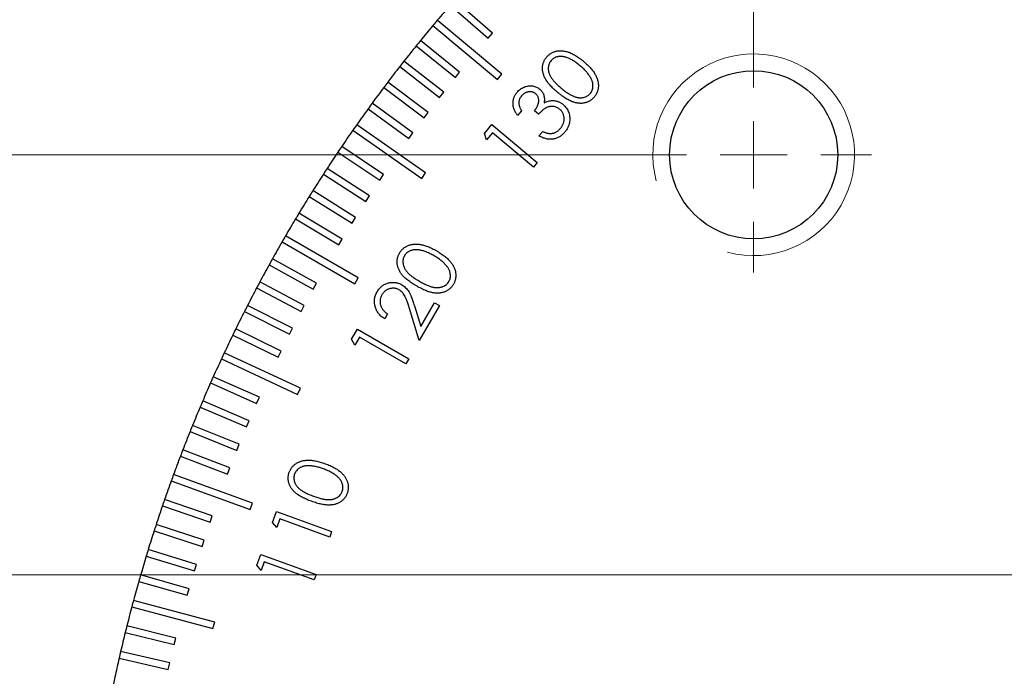
# Model space of a CAD drawing. Units: millimetres. Extents: x 11 to 578, y 9 to 409.
# Drawn here: x 303 to 332, y 290 to 310 of the extents above; entities that cross this region are included whole.
import ezdxf

# ---------------------------------------------------------------- set-up
doc = ezdxf.new("R2010")
doc.units = ezdxf.units.MM
doc.header["$LTSCALE"] = 2
doc.layers.add('SLD-0', color=179, linetype='Continuous', lineweight=15)
doc.styles.add('SLDTEXTSTYLE0', font='TXT', dxfattribs={"width": 0.605})
doc.dimstyles.new('SLDDIMSTYLE0', dxfattribs={"dimtxt": 4.6, "dimasz": 4, "dimexe": 0, "dimexo": 0.0625, "dimgap": 1.15, "dimtad": 1, "dimrnd": 1e-09, "dimzin": 12, "dimdsep": 46, "dimtxsty": 'SLDTEXTSTYLE0', "dimsah": 1, "dimcen": 0.09, "dimadec": 0, "dimazin": 3, "dimtfac": 1, "dimtofl": 0, "dimtmove": 0, "dimatfit": 3, "dimfxl": 1, "dimfrac": 2, "dimtolj": 1, "dimtzin": 12, "dimarcsym": 0})
doc.dimstyles.new('SLDDIMSTYLE2', dxfattribs={"dimtxt": 4, "dimasz": 4, "dimexe": 0, "dimexo": 0.0625, "dimgap": 1, "dimtad": 1, "dimrnd": 1e-09, "dimzin": 12, "dimdsep": 46, "dimtxsty": 'SLDTEXTSTYLE0', "dimsah": 1, "dimcen": 0.09, "dimadec": 0, "dimazin": 3, "dimtfac": 1, "dimtofl": 0, "dimtmove": 0, "dimatfit": 3, "dimfxl": 1, "dimfrac": 2, "dimtolj": 1, "dimtzin": 12, "dimarcsym": 0})
doc.dimstyles.new('SLDDIMSTYLE3', dxfattribs={"dimtxt": 4.6, "dimasz": 4, "dimexe": 0, "dimexo": 0.0625, "dimgap": 1.15, "dimtad": 0, "dimtih": 1, "dimtoh": 1, "dimrnd": 1e-09, "dimzin": 12, "dimdsep": 46, "dimtxsty": 'SLDTEXTSTYLE0', "dimsah": 1, "dimcen": 0, "dimadec": 0, "dimazin": 3, "dimtfac": 1, "dimtofl": 0, "dimtmove": 0, "dimatfit": 3, "dimfxl": 1, "dimfrac": 2, "dimtolj": 1, "dimtzin": 12, "dimarcsym": 0})

# ---------------------------------------------------------------- blocks, each defined once
blk = doc.blocks.new('_D_18')
at = {"layer": 'SLD-0', "color": 7}
for p, q in [((324.629, 307.776), (324.629, 355.776)), ((349.629, 307.776), (349.629, 355.776)), ((349.629, 353.776), (324.629, 353.776))]:
    blk.add_line(p, q, dxfattribs=at)
for points in [[(324.629, 353.776), (328.629, 353.276), (328.629, 354.276)], [(349.629, 353.776), (345.629, 354.276), (345.629, 353.276)]]:
    blk.add_solid(points, dxfattribs=at)
at = {"layer": 'SLD-0', "color": 7, "insert": (333.615, 359.706), "char_height": 4.6, "attachment_point": 1, "style": 'SLDTEXTSTYLE0'}
blk.add_mtext('25', dxfattribs=at)
blk = doc.blocks.new('_D_19')
at = {"layer": 'SLD-0', "color": 7}
for p, q in [((335.129, 293.276), (288.629, 293.276)), ((290.629, 280.776), (290.629, 293.276)), ((322.629, 280.776), (288.629, 280.776))]:
    blk.add_line(p, q, dxfattribs=at)
for points in [[(290.629, 293.276), (290.129, 289.276), (291.129, 289.276)], [(290.629, 280.776), (291.129, 284.776), (290.129, 284.776)]]:
    blk.add_solid(points, dxfattribs=at)
at = {"layer": 'SLD-0', "color": 7, "insert": (285.472, 281.679), "char_height": 4, "attachment_point": 1, "rotation": 90, "style": 'SLDTEXTSTYLE0'}
blk.add_mtext('12.5', dxfattribs=at)
blk = doc.blocks.new('_D_22')
at = {"layer": 'SLD-0', "color": 7}
for p, q in [((322.629, 305.776), (274.629, 305.776)), ((276.629, 280.776), (276.629, 305.776)), ((322.629, 280.776), (274.629, 280.776))]:
    blk.add_line(p, q, dxfattribs=at)
for points in [[(276.629, 305.776), (276.129, 301.776), (277.129, 301.776)], [(276.629, 280.776), (277.129, 284.776), (276.129, 284.776)]]:
    blk.add_solid(points, dxfattribs=at)
at = {"layer": 'SLD-0', "color": 7, "insert": (270.699, 289.763), "char_height": 4.6, "attachment_point": 1, "rotation": 90, "style": 'SLDTEXTSTYLE0'}
blk.add_mtext('25', dxfattribs=at)
blk = doc.blocks.new('_D_23')
at = {"layer": 'SLD-0', "color": 7}
for p, q in [((388.977, 258.942), (408.427, 248.15)), ((408.427, 248.15), (424.661, 248.15))]:
    blk.add_line(p, q, dxfattribs=at)
blk.add_arc((349.629, 280.776), 45, 328.4295, 33.5825, dxfattribs=at)
blk.add_solid([(388.977, 258.942), (392.232, 256.564), (392.717, 257.439)], dxfattribs=at)
at = {"layer": 'SLD-0', "color": 7, "char_height": 4.6, "attachment_point": 1, "style": 'SLDTEXTSTYLE0'}
for s, insert in [('%%c', (410.927, 254.079)), ('90', (417.633, 254.092))]:
    blk.add_mtext(s, dxfattribs=dict(at, insert=insert))
blk = doc.blocks.new('SW_CENTERMARKSYMBOL_10')
at = {"layer": 'SLD-0', "color": 0}
for p, q in [((0, 2), (0, 3.5)), ((0, 0), (0, 1)), ((-2, 0), (-3.5, 0)), ((0, 0), (-1, 0)), ((0, 0), (0, -1)), ((0, 0), (1, 0)), ((2, 0), (3.5, 0)), ((0, -2), (0, -3.5))]:
    blk.add_line(p, q, dxfattribs=at)

msp = doc.modelspace()

# ---------------------------------------------------------------- linework, layer by layer
at = {"color": 7, "linetype": 'Continuous', "lineweight": 30}
for p, q in [((316.864, 309.39), (315.732, 310.374)), ((315.601, 310.224), (316.733, 309.24)), ((317.136, 308.172), (315.221, 309.778)), ((315.092, 309.625), (317.007, 308.018)), ((316.733, 309.24), (316.864, 309.39)), ((314.594, 309.018), (315.76, 308.074)), ((315.886, 308.23), (314.72, 309.174)), ((314.107, 308.402), (315.289, 307.479)), ((315.412, 307.637), (314.23, 308.56)), ((315.76, 308.074), (315.886, 308.23)), ((317.007, 308.018), (317.136, 308.172)), ((313.63, 307.778), (314.828, 306.876)), ((314.948, 307.035), (313.75, 307.938)), ((315.289, 307.479), (315.412, 307.637)), ((313.164, 307.146), (314.378, 306.264)), ((314.495, 306.426), (313.282, 307.308)), ((314.828, 306.876), (314.948, 307.035)), ((317.724, 307.086), (317.608, 306.948)), ((318.235, 306.983), (318.111, 307.087)), ((314.872, 305.235), (312.824, 306.669)), ((316.622, 306.407), (316.844, 306.672)), ((316.844, 306.672), (318.192, 305.541)), ((312.71, 306.505), (314.757, 305.072)), ((314.378, 306.264), (314.495, 306.426)), ((316.686, 306.216), (316.622, 306.407)), ((316.864, 306.428), (316.686, 306.216)), ((318.08, 305.407), (316.864, 306.428)), ((318.245, 306.337), (318.356, 306.469)), ((313.621, 305.184), (312.378, 306.023)), ((312.266, 305.857), (313.51, 305.018)), ((318.192, 305.541), (318.08, 305.407)), ((311.834, 305.201), (313.092, 304.384)), ((313.201, 304.552), (311.943, 305.369)), ((313.51, 305.018), (313.621, 305.184)), ((314.757, 305.072), (314.872, 305.235)), ((311.414, 304.538), (312.686, 303.743)), ((312.792, 303.913), (311.52, 304.708)), ((313.092, 304.384), (313.201, 304.552)), ((312.393, 303.266), (311.108, 304.039)), ((311.005, 303.867), (312.29, 303.095)), ((312.686, 303.743), (312.792, 303.913)), ((312.873, 302.113), (310.708, 303.363)), ((310.608, 303.19), (312.773, 301.94)), ((312.29, 303.095), (312.393, 303.266)), ((310.222, 302.505), (311.534, 301.778)), ((311.631, 301.953), (310.319, 302.68)), ((311.267, 301.287), (309.943, 301.991)), ((311.534, 301.778), (311.631, 301.953)), ((312.773, 301.94), (312.873, 302.113)), ((309.849, 301.814), (311.173, 301.11)), ((310.915, 300.614), (309.579, 301.295)), ((311.173, 301.11), (311.267, 301.287)), ((314.539, 301.286), (314.729, 300.669)), ((315.284, 301.289), (314.685, 300.252)), ((314.729, 300.669), (315.136, 301.374)), ((315.136, 301.374), (315.284, 301.289)), ((309.488, 301.117), (310.824, 300.436)), ((313.742, 301.04), (313.658, 300.894)), ((314.685, 300.252), (314.392, 301.199)), ((309.139, 300.413), (310.487, 299.756)), ((310.575, 299.935), (309.227, 300.593)), ((310.824, 300.436), (310.915, 300.614)), ((312.67, 300.289), (312.844, 300.589)), ((312.844, 300.589), (314.37, 299.707)), ((312.767, 300.111), (312.67, 300.289)), ((312.905, 300.351), (312.767, 300.111)), ((314.283, 299.556), (312.905, 300.351)), ((311.153, 298.828), (308.887, 299.885)), ((310.487, 299.756), (310.575, 299.935)), ((308.803, 299.704), (311.068, 298.647)), ((314.37, 299.707), (314.283, 299.556)), ((308.479, 298.988), (309.849, 298.378)), ((309.93, 298.561), (308.56, 299.171)), ((311.068, 298.647), (311.153, 298.828)), ((309.626, 297.865), (308.245, 298.451)), ((309.849, 298.378), (309.93, 298.561)), ((308.167, 298.267), (309.548, 297.681)), ((309.548, 297.681), (309.626, 297.865)), ((307.868, 297.541), (309.259, 296.979)), ((309.334, 297.165), (307.943, 297.726)), ((309.054, 296.459), (307.653, 296.996)), ((309.259, 296.979), (309.334, 297.165)), ((307.582, 296.81), (308.982, 296.272)), ((308.982, 296.272), (309.054, 296.459)), ((307.308, 296.073), (309.657, 295.218)), ((309.726, 295.406), (307.377, 296.261)), ((308.531, 295.033), (307.113, 295.522)), ((307.048, 295.332), (308.466, 294.844)), ((309.657, 295.218), (309.726, 295.406)), ((310.322, 294.839), (310.439, 295.162)), ((310.439, 295.162), (312.08, 294.565)), ((308.466, 294.844), (308.531, 295.033)), ((310.541, 294.941), (310.447, 294.683)), ((312.021, 294.402), (310.541, 294.941)), ((306.8, 294.587), (308.227, 294.124)), ((308.289, 294.314), (306.862, 294.777)), ((310.447, 294.683), (310.322, 294.839)), ((312.08, 294.565), (312.021, 294.402)), ((308.227, 294.124), (308.289, 294.314)), ((308.059, 293.59), (306.624, 294.029)), ((306.566, 293.838), (308, 293.399)), ((309.858, 293.564), (309.975, 293.887)), ((309.975, 293.887), (311.616, 293.29)), ((308, 293.399), (308.059, 293.59)), ((309.983, 293.408), (309.858, 293.564)), ((310.077, 293.666), (309.983, 293.408)), ((311.557, 293.127), (310.077, 293.666)), ((307.841, 292.863), (306.4, 293.276)), ((311.616, 293.29), (311.557, 293.127)), ((306.344, 293.084), (307.786, 292.671)), ((307.786, 292.671), (307.841, 292.863)), ((308.603, 291.873), (306.188, 292.52)), ((306.136, 292.327), (308.551, 291.68)), ((307.445, 291.397), (305.99, 291.76)), ((308.551, 291.68), (308.603, 291.873)), ((305.941, 291.566), (307.397, 291.203)), ((307.397, 291.203), (307.445, 291.397)), ((305.76, 290.802), (307.221, 290.464)), ((307.266, 290.659), (305.805, 290.997)), ((307.221, 290.464), (307.266, 290.659))]:
    msp.add_line(p, q, dxfattribs=at)
msp.add_circle((324.629, 305.776), 2.5, dxfattribs=at)
for start, end in [(139.1273, 139.8727), (139.8727, 140.1273), (140.1273, 140.8727), (141.1273, 141.8727), (140.8727, 141.1273), (142.1273, 142.8727), (141.8727, 142.1273), (143.1273, 143.8727), (142.8727, 143.1273), (144.1273, 144.8727), (143.8727, 144.1273), (144.8727, 145.1273), (145.1273, 145.8727), (145.8727, 146.1273), (146.1273, 146.8727), (147.1273, 147.8727), (146.8727, 147.1273), (148.1273, 148.8727), (147.8727, 148.1273), (148.8727, 149.1273), (149.1273, 149.8727), (149.8727, 150.1273), (150.1273, 150.8727), (151.1273, 151.8727), (150.8727, 151.1273), (151.8727, 152.1273), (152.1273, 152.8727), (152.8727, 153.1273), (153.1273, 153.8727), (154.1273, 154.8727), (153.8727, 154.1273), (154.8727, 155.1273), (155.1273, 155.8727), (156.1273, 156.8727), (155.8727, 156.1273), (156.8727, 157.1273), (157.1273, 157.8727), (158.1273, 158.8727), (157.8727, 158.1273), (158.8727, 159.1273), (159.1273, 159.8727), (160.1273, 160.8727), (159.8727, 160.1273), (160.8727, 161.1273), (161.1273, 161.8727), (162.1273, 162.8727), (161.8727, 162.1273), (162.8727, 163.1273), (163.1273, 163.8727), (163.8727, 164.1273), (164.1273, 164.8727), (164.8727, 165.1273), (165.1273, 165.8727), (165.8727, 166.1273), (166.1273, 166.8727), (167.1273, 167.8727), (166.8727, 167.1273), (167.8727, 168.1273)]:
    msp.add_arc((349.629, 280.776), 45, start, end, dxfattribs=at)
at = {"color": 7, "linetype": 'Continuous', "lineweight": 0}
msp.add_arc((324.629, 305.776), 3, 255, 195, dxfattribs=at)
at = {"color": 7, "linetype": 'Continuous', "lineweight": 30}
for points, knots in [([(318.8, 307.632), (318.778, 307.651), (318.737, 307.687), (318.677, 307.74), (318.624, 307.793), (318.576, 307.844), (318.533, 307.893), (318.495, 307.942), (318.462, 307.989), (318.435, 308.035), (318.412, 308.08), (318.393, 308.124), (318.377, 308.168), (318.365, 308.212), (318.355, 308.255), (318.35, 308.298), (318.348, 308.341), (318.349, 308.383), (318.354, 308.424), (318.362, 308.464), (318.372, 308.503), (318.386, 308.541), (318.403, 308.578), (318.422, 308.613), (318.445, 308.647), (318.462, 308.669), (318.471, 308.68)], [0, 0, 0, 0, 0.068558, 0.133171, 0.19387, 0.250752, 0.303886, 0.353625, 0.399736, 0.442722, 0.483159, 0.522496, 0.560144, 0.59701, 0.632702, 0.667589, 0.701968, 0.736036, 0.76972, 0.80266, 0.835283, 0.86787, 0.900264, 0.93292, 0.966171, 1, 1, 1, 1]), ([(318.471, 308.68), (318.48, 308.69), (318.499, 308.711), (318.529, 308.74), (318.561, 308.766), (318.594, 308.789), (318.63, 308.81), (318.667, 308.827), (318.705, 308.842), (318.746, 308.854), (318.787, 308.863), (318.831, 308.869), (318.875, 308.871), (318.921, 308.87), (318.967, 308.866), (319.015, 308.857), (319.064, 308.846), (319.115, 308.832), (319.167, 308.813), (319.22, 308.79), (319.275, 308.761), (319.331, 308.729), (319.389, 308.692), (319.449, 308.65), (319.51, 308.603), (319.551, 308.57), (319.572, 308.552)], [0, 0, 0, 0, 0.034005, 0.067369, 0.100298, 0.133168, 0.165629, 0.198675, 0.231868, 0.265672, 0.300006, 0.33497, 0.370531, 0.407197, 0.44486, 0.483774, 0.524304, 0.566303, 0.610438, 0.657152, 0.706587, 0.759032, 0.814367, 0.8731, 0.934762, 1, 1, 1, 1]), ([(319.468, 308.424), (319.451, 308.438), (319.419, 308.465), (319.37, 308.502), (319.321, 308.537), (319.275, 308.568), (319.229, 308.596), (319.184, 308.62), (319.14, 308.641), (319.098, 308.659), (319.057, 308.673), (319.017, 308.685), (318.978, 308.694), (318.941, 308.699), (318.905, 308.703), (318.87, 308.703), (318.836, 308.7), (318.794, 308.692), (318.744, 308.677), (318.69, 308.651), (318.642, 308.618), (318.616, 308.59), (318.603, 308.576)], [0, 0, 0, 0, 0.066341, 0.129807, 0.190247, 0.247947, 0.302489, 0.354783, 0.404141, 0.451176, 0.49569, 0.538283, 0.579097, 0.617525, 0.654573, 0.690393, 0.724918, 0.758348, 0.822564, 0.883247, 0.941669, 1, 1, 1, 1]), ([(318.603, 308.576), (318.591, 308.561), (318.568, 308.53), (318.543, 308.477), (318.527, 308.419), (318.521, 308.367), (318.521, 308.325), (318.524, 308.292), (318.529, 308.259), (318.537, 308.225), (318.548, 308.192), (318.562, 308.158), (318.578, 308.123), (318.598, 308.088), (318.621, 308.052), (318.648, 308.015), (318.68, 307.976), (318.718, 307.935), (318.758, 307.893), (318.804, 307.849), (318.855, 307.803), (318.89, 307.773), (318.909, 307.757)], [0, 0, 0, 0, 0.059375, 0.118555, 0.179331, 0.243402, 0.276657, 0.310009, 0.344418, 0.379398, 0.415864, 0.45332, 0.492453, 0.532899, 0.576315, 0.623381, 0.675265, 0.731045, 0.791375, 0.856316, 0.925663, 1, 1, 1, 1]), ([(319.772, 308.083), (319.763, 308.097), (319.745, 308.126), (319.715, 308.169), (319.681, 308.211), (319.645, 308.254), (319.605, 308.297), (319.562, 308.339), (319.517, 308.382), (319.484, 308.41), (319.468, 308.424)], [0, 0, 0, 0, 0.109912, 0.223657, 0.341992, 0.464222, 0.59105, 0.722135, 0.858747, 1, 1, 1, 1]), ([(319.572, 308.552), (319.592, 308.535), (319.632, 308.501), (319.688, 308.449), (319.74, 308.398), (319.786, 308.348), (319.828, 308.298), (319.865, 308.249), (319.897, 308.201), (319.924, 308.154), (319.947, 308.107), (319.967, 308.061), (319.983, 308.015), (319.996, 307.97), (320.005, 307.925), (320.01, 307.881), (320.013, 307.837), (320.011, 307.794), (320.006, 307.752), (319.998, 307.711), (319.987, 307.671), (319.973, 307.632), (319.956, 307.595), (319.936, 307.559), (319.913, 307.524), (319.896, 307.502), (319.887, 307.491)], [0, 0, 0, 0, 0.064947, 0.126543, 0.184874, 0.240232, 0.292131, 0.341457, 0.387847, 0.431809, 0.473662, 0.513926, 0.55279, 0.590262, 0.626859, 0.662671, 0.697985, 0.732717, 0.766801, 0.800386, 0.833717, 0.86638, 0.899479, 0.932469, 0.96592, 1, 1, 1, 1]), ([(319.769, 307.598), (319.781, 307.614), (319.804, 307.645), (319.828, 307.698), (319.844, 307.755), (319.851, 307.806), (319.85, 307.848), (319.848, 307.881), (319.842, 307.913), (319.834, 307.947), (319.823, 307.98), (319.809, 308.014), (319.792, 308.049), (319.779, 308.071), (319.772, 308.083)], [0, 0, 0, 0, 0.11163, 0.22267, 0.336022, 0.45555, 0.517611, 0.580536, 0.644221, 0.710219, 0.778585, 0.849513, 0.923022, 1, 1, 1, 1]), ([(317.594, 307.634), (317.609, 307.651), (317.638, 307.684), (317.69, 307.726), (317.746, 307.763), (317.806, 307.791), (317.867, 307.812), (317.93, 307.825), (317.993, 307.829), (318.054, 307.824), (318.114, 307.811), (318.169, 307.791), (318.221, 307.765), (318.251, 307.741), (318.267, 307.729)], [0, 0, 0, 0, 0.089514, 0.177721, 0.264816, 0.353068, 0.440212, 0.524309, 0.606485, 0.688761, 0.76974, 0.847417, 0.923508, 1, 1, 1, 1]), ([(318.267, 307.729), (318.281, 307.717), (318.308, 307.693), (318.341, 307.65), (318.368, 307.604), (318.388, 307.555), (318.401, 307.502), (318.407, 307.446), (318.406, 307.386), (318.4, 307.346), (318.397, 307.325)], [0, 0, 0, 0, 0.12417, 0.24408, 0.361386, 0.479146, 0.599774, 0.725427, 0.858277, 1, 1, 1, 1]), ([(318.909, 307.757), (318.927, 307.742), (318.963, 307.712), (319.017, 307.671), (319.068, 307.633), (319.117, 307.6), (319.163, 307.571), (319.207, 307.546), (319.248, 307.525), (319.287, 307.509), (319.325, 307.495), (319.362, 307.485), (319.398, 307.478), (319.433, 307.473), (319.468, 307.471), (319.501, 307.471), (319.535, 307.474), (319.577, 307.482), (319.627, 307.497), (319.681, 307.523), (319.73, 307.556), (319.756, 307.584), (319.769, 307.598)], [0, 0, 0, 0, 0.073953, 0.142996, 0.207916, 0.268267, 0.32382, 0.375287, 0.422971, 0.466066, 0.506645, 0.545669, 0.582955, 0.619452, 0.654578, 0.689278, 0.723049, 0.756509, 0.82111, 0.882056, 0.941217, 1, 1, 1, 1]), ([(317.608, 306.948), (317.597, 306.963), (317.576, 306.992), (317.549, 307.036), (317.525, 307.081), (317.506, 307.126), (317.491, 307.171), (317.48, 307.216), (317.474, 307.262), (317.472, 307.307), (317.473, 307.352), (317.479, 307.396), (317.489, 307.438), (317.502, 307.48), (317.519, 307.52), (317.54, 307.56), (317.564, 307.598), (317.584, 307.622), (317.594, 307.634)], [0, 0, 0, 0, 0.073263, 0.143378, 0.210677, 0.275789, 0.33923, 0.401433, 0.462592, 0.523221, 0.583357, 0.642513, 0.70071, 0.759221, 0.817931, 0.876991, 0.937629, 1, 1, 1, 1]), ([(317.725, 307.524), (317.713, 307.509), (317.691, 307.481), (317.667, 307.433), (317.652, 307.384), (317.646, 307.341), (317.647, 307.305), (317.65, 307.277), (317.656, 307.248), (317.664, 307.218), (317.675, 307.186), (317.689, 307.154), (317.705, 307.12), (317.717, 307.097), (317.724, 307.086)], [0, 0, 0, 0, 0.116832, 0.228354, 0.336597, 0.446015, 0.502184, 0.561647, 0.624211, 0.691074, 0.761649, 0.83619, 0.915907, 1, 1, 1, 1]), ([(318.148, 307.59), (318.141, 307.596), (318.126, 307.607), (318.102, 307.622), (318.077, 307.633), (318.052, 307.642), (318.024, 307.647), (317.996, 307.65), (317.967, 307.65), (317.937, 307.647), (317.907, 307.642), (317.878, 307.634), (317.85, 307.622), (317.822, 307.608), (317.796, 307.591), (317.771, 307.571), (317.747, 307.549), (317.732, 307.532), (317.725, 307.524)], [0, 0, 0, 0, 0.059239, 0.117403, 0.174396, 0.231298, 0.288809, 0.347685, 0.409145, 0.472365, 0.537139, 0.600202, 0.664004, 0.727258, 0.792572, 0.859531, 0.928173, 1, 1, 1, 1]), ([(318.111, 307.087), (318.123, 307.102), (318.147, 307.133), (318.178, 307.181), (318.202, 307.231), (318.22, 307.282), (318.233, 307.331), (318.239, 307.379), (318.239, 307.423), (318.23, 307.463), (318.217, 307.5), (318.199, 307.534), (318.176, 307.564), (318.158, 307.581), (318.148, 307.59)], [0, 0, 0, 0, 0.105208, 0.207111, 0.305161, 0.402419, 0.494553, 0.578319, 0.655817, 0.728341, 0.797882, 0.865254, 0.932284, 1, 1, 1, 1]), ([(319.887, 307.491), (319.878, 307.481), (319.86, 307.46), (319.83, 307.432), (319.799, 307.407), (319.766, 307.383), (319.731, 307.364), (319.695, 307.346), (319.657, 307.332), (319.617, 307.32), (319.576, 307.312), (319.534, 307.306), (319.491, 307.304), (319.447, 307.306), (319.402, 307.311), (319.355, 307.318), (319.308, 307.33), (319.259, 307.345), (319.209, 307.364), (319.156, 307.388), (319.102, 307.416), (319.046, 307.45), (318.987, 307.488), (318.926, 307.532), (318.863, 307.58), (318.821, 307.615), (318.8, 307.632)], [0, 0, 0, 0, 0.03389, 0.066936, 0.09952, 0.132035, 0.164382, 0.19681, 0.229648, 0.263108, 0.297055, 0.331143, 0.366148, 0.401988, 0.438888, 0.476955, 0.516436, 0.5575, 0.600936, 0.647232, 0.697097, 0.750422, 0.807176, 0.867773, 0.931969, 1, 1, 1, 1]), ([(318.86, 307.132), (318.847, 307.142), (318.82, 307.163), (318.775, 307.186), (318.726, 307.202), (318.675, 307.212), (318.623, 307.215), (318.571, 307.211), (318.52, 307.199), (318.478, 307.183), (318.445, 307.166), (318.419, 307.149), (318.392, 307.13), (318.362, 307.107), (318.332, 307.081), (318.301, 307.051), (318.268, 307.019), (318.246, 306.995), (318.235, 306.983)], [0, 0, 0, 0, 0.07015, 0.13982, 0.210141, 0.282957, 0.355554, 0.427307, 0.498713, 0.572211, 0.611426, 0.654104, 0.700852, 0.751801, 0.807372, 0.86698, 0.931055, 1, 1, 1, 1]), ([(318.397, 307.325), (318.417, 307.335), (318.457, 307.354), (318.519, 307.374), (318.583, 307.385), (318.625, 307.386), (318.647, 307.387)], [0, 0, 0, 0, 0.257834, 0.508131, 0.754494, 1, 1, 1, 1]), ([(318.647, 307.387), (318.661, 307.386), (318.691, 307.386), (318.734, 307.38), (318.776, 307.371), (318.816, 307.359), (318.854, 307.343), (318.891, 307.323), (318.927, 307.3), (318.949, 307.283), (318.96, 307.274)], [0, 0, 0, 0, 0.130919, 0.258622, 0.382794, 0.505569, 0.627957, 0.750978, 0.8742, 1, 1, 1, 1]), ([(318.96, 307.274), (318.979, 307.257), (319.015, 307.224), (319.061, 307.165), (319.1, 307.1), (319.13, 307.03), (319.151, 306.957), (319.162, 306.881), (319.163, 306.805), (319.152, 306.729), (319.132, 306.654), (319.102, 306.582), (319.062, 306.512), (319.029, 306.47), (319.012, 306.448)], [0, 0, 0, 0, 0.080844, 0.160579, 0.241757, 0.325265, 0.408778, 0.490962, 0.572666, 0.655883, 0.73972, 0.824137, 0.910395, 1, 1, 1, 1]), ([(318.882, 306.56), (318.892, 306.573), (318.911, 306.596), (318.935, 306.634), (318.955, 306.672), (318.972, 306.71), (318.983, 306.75), (318.991, 306.789), (318.993, 306.829), (318.992, 306.87), (318.988, 306.909), (318.979, 306.947), (318.968, 306.983), (318.953, 307.017), (318.934, 307.049), (318.913, 307.079), (318.888, 307.107), (318.869, 307.123), (318.86, 307.132)], [0, 0, 0, 0, 0.072947, 0.142938, 0.210516, 0.275261, 0.338812, 0.401871, 0.464559, 0.527666, 0.590126, 0.650809, 0.709438, 0.767424, 0.824943, 0.882067, 0.940477, 1, 1, 1, 1]), ([(318.629, 306.41), (318.641, 306.412), (318.665, 306.416), (318.699, 306.427), (318.733, 306.441), (318.765, 306.458), (318.796, 306.478), (318.826, 306.503), (318.855, 306.53), (318.873, 306.55), (318.882, 306.56)], [0, 0, 0, 0, 0.1197687, 0.2397962, 0.359317, 0.4806986, 0.6044769, 0.7306664, 0.8627727, 1, 1, 1, 1]), ([(319.012, 306.448), (318.999, 306.434), (318.975, 306.407), (318.936, 306.37), (318.895, 306.338), (318.853, 306.309), (318.809, 306.286), (318.763, 306.267), (318.716, 306.251), (318.667, 306.241), (318.617, 306.235), (318.566, 306.235), (318.515, 306.239), (318.462, 306.249), (318.409, 306.264), (318.355, 306.283), (318.3, 306.308), (318.264, 306.327), (318.245, 306.337)], [0, 0, 0, 0, 0.0655168, 0.1283377, 0.1894537, 0.2487286, 0.3072183, 0.3652528, 0.4231327, 0.4816518, 0.5405406, 0.6003002, 0.6610927, 0.7235245, 0.788056, 0.8555269, 0.9259355, 1, 1, 1, 1]), ([(318.356, 306.469), (318.369, 306.463), (318.394, 306.452), (318.432, 306.437), (318.469, 306.426), (318.504, 306.417), (318.537, 306.411), (318.569, 306.407), (318.6, 306.407), (318.62, 306.409), (318.629, 306.41)], [0, 0, 0, 0, 0.151216, 0.295186, 0.429979, 0.557233, 0.676283, 0.790247, 0.897434, 1, 1, 1, 1]), ([(314.096, 302.848), (314.104, 302.861), (314.118, 302.884), (314.143, 302.918), (314.17, 302.949), (314.199, 302.978), (314.23, 303.004), (314.264, 303.027), (314.3, 303.049), (314.337, 303.068), (314.377, 303.084), (314.419, 303.097), (314.462, 303.107), (314.507, 303.114), (314.554, 303.118), (314.603, 303.118), (314.653, 303.116), (314.705, 303.11), (314.76, 303.101), (314.816, 303.087), (314.875, 303.069), (314.937, 303.046), (315, 303.02), (315.066, 302.989), (315.135, 302.953), (315.181, 302.927), (315.205, 302.914)], [0, 0, 0, 0, 0.034162, 0.067411, 0.100398, 0.133097, 0.165716, 0.198696, 0.231927, 0.265802, 0.300152, 0.335235, 0.370746, 0.407457, 0.445035, 0.483902, 0.524236, 0.566186, 0.610214, 0.656934, 0.706472, 0.758971, 0.814292, 0.872803, 0.934722, 1, 1, 1, 1]), ([(314.603, 301.872), (314.578, 301.886), (314.531, 301.914), (314.464, 301.957), (314.402, 302), (314.345, 302.042), (314.294, 302.083), (314.248, 302.124), (314.208, 302.165), (314.173, 302.206), (314.143, 302.246), (314.116, 302.287), (314.093, 302.327), (314.073, 302.368), (314.056, 302.409), (314.044, 302.451), (314.034, 302.492), (314.028, 302.534), (314.026, 302.576), (314.026, 302.617), (314.03, 302.657), (314.037, 302.697), (314.047, 302.736), (314.06, 302.774), (314.077, 302.812), (314.09, 302.836), (314.096, 302.848)], [0, 0, 0, 0, 0.068525, 0.133102, 0.193867, 0.250589, 0.303803, 0.353543, 0.39959, 0.442527, 0.48314, 0.522272, 0.560141, 0.596674, 0.632314, 0.667276, 0.701849, 0.735899, 0.76966, 0.802791, 0.835502, 0.867996, 0.900415, 0.933021, 0.966399, 1, 1, 1, 1]), ([(314.245, 302.77), (314.236, 302.752), (314.218, 302.718), (314.203, 302.661), (314.197, 302.601), (314.2, 302.549), (314.208, 302.507), (314.216, 302.475), (314.227, 302.443), (314.241, 302.412), (314.258, 302.38), (314.277, 302.349), (314.299, 302.318), (314.325, 302.287), (314.354, 302.255), (314.387, 302.223), (314.426, 302.19), (314.469, 302.156), (314.517, 302.122), (314.57, 302.087), (314.628, 302.05), (314.668, 302.027), (314.689, 302.014)], [0, 0, 0, 0, 0.059379, 0.118441, 0.179347, 0.243292, 0.276619, 0.310124, 0.344238, 0.379287, 0.41559, 0.453327, 0.492155, 0.532658, 0.575799, 0.623249, 0.67493, 0.730925, 0.791388, 0.856413, 0.925769, 1, 1, 1, 1]), ([(315.125, 302.769), (315.107, 302.78), (315.07, 302.801), (315.015, 302.83), (314.961, 302.855), (314.909, 302.877), (314.859, 302.897), (314.811, 302.913), (314.764, 302.926), (314.719, 302.936), (314.676, 302.944), (314.634, 302.948), (314.595, 302.95), (314.557, 302.95), (314.521, 302.946), (314.486, 302.94), (314.453, 302.932), (314.413, 302.917), (314.367, 302.893), (314.318, 302.859), (314.276, 302.817), (314.255, 302.786), (314.245, 302.77)], [0, 0, 0, 0, 0.066565, 0.12968, 0.190378, 0.247763, 0.302719, 0.354531, 0.404352, 0.451285, 0.495961, 0.538445, 0.579265, 0.617886, 0.65484, 0.69038, 0.725134, 0.758587, 0.8225, 0.883289, 0.941727, 1, 1, 1, 1]), ([(315.484, 302.485), (315.473, 302.498), (315.45, 302.524), (315.413, 302.561), (315.373, 302.597), (315.33, 302.633), (315.283, 302.668), (315.234, 302.703), (315.181, 302.736), (315.144, 302.758), (315.125, 302.769)], [0, 0, 0, 0, 0.1099213, 0.2240562, 0.342147, 0.4638836, 0.5907066, 0.7220582, 0.8582956, 1, 1, 1, 1]), ([(315.205, 302.914), (315.228, 302.9), (315.273, 302.874), (315.338, 302.832), (315.397, 302.791), (315.452, 302.749), (315.502, 302.707), (315.547, 302.666), (315.587, 302.624), (315.622, 302.582), (315.653, 302.54), (315.681, 302.498), (315.704, 302.455), (315.725, 302.413), (315.741, 302.371), (315.755, 302.328), (315.764, 302.285), (315.77, 302.242), (315.773, 302.2), (315.772, 302.158), (315.768, 302.117), (315.761, 302.076), (315.751, 302.036), (315.737, 301.997), (315.721, 301.959), (315.707, 301.934), (315.7, 301.922)], [0, 0, 0, 0, 0.065178, 0.126589, 0.185093, 0.240385, 0.292571, 0.341776, 0.388148, 0.431867, 0.473478, 0.513708, 0.552717, 0.590292, 0.626769, 0.662682, 0.697871, 0.732552, 0.766669, 0.80045, 0.833523, 0.866326, 0.89951, 0.932542, 0.965973, 1, 1, 1, 1]), ([(315.565, 302.007), (315.574, 302.024), (315.592, 302.059), (315.607, 302.115), (315.613, 302.175), (315.61, 302.226), (315.603, 302.268), (315.595, 302.299), (315.584, 302.331), (315.569, 302.362), (315.552, 302.393), (315.532, 302.424), (315.51, 302.455), (315.493, 302.475), (315.484, 302.485)], [0, 0, 0, 0, 0.11136, 0.222738, 0.33624, 0.45543, 0.517491, 0.580191, 0.644294, 0.710044, 0.778226, 0.849175, 0.923187, 1, 1, 1, 1]), ([(313.434, 301.701), (313.445, 301.718), (313.465, 301.751), (313.5, 301.797), (313.537, 301.837), (313.578, 301.873), (313.621, 301.903), (313.667, 301.929), (313.716, 301.949), (313.767, 301.965), (313.819, 301.975), (313.871, 301.98), (313.922, 301.981), (313.972, 301.976), (314.021, 301.968), (314.07, 301.953), (314.118, 301.934), (314.148, 301.917), (314.163, 301.909)], [0, 0, 0, 0, 0.070175, 0.137466, 0.202444, 0.265742, 0.328048, 0.389714, 0.452037, 0.515288, 0.578322, 0.639585, 0.699699, 0.758804, 0.817831, 0.877523, 0.937828, 1, 1, 1, 1]), ([(314.163, 301.909), (314.184, 301.896), (314.226, 301.87), (314.281, 301.822), (314.33, 301.767), (314.365, 301.716), (314.392, 301.67), (314.411, 301.63), (314.432, 301.585), (314.452, 301.535), (314.474, 301.48), (314.495, 301.42), (314.517, 301.355), (314.532, 301.31), (314.539, 301.286)], [0, 0, 0, 0, 0.098759, 0.196137, 0.293699, 0.392735, 0.446181, 0.505474, 0.571584, 0.643958, 0.723101, 0.808623, 0.901162, 1, 1, 1, 1]), ([(315.7, 301.922), (315.693, 301.91), (315.679, 301.887), (315.654, 301.853), (315.628, 301.823), (315.599, 301.795), (315.569, 301.769), (315.536, 301.746), (315.501, 301.724), (315.464, 301.706), (315.425, 301.691), (315.385, 301.678), (315.342, 301.669), (315.299, 301.662), (315.253, 301.659), (315.206, 301.659), (315.157, 301.662), (315.106, 301.668), (315.053, 301.678), (314.998, 301.692), (314.939, 301.711), (314.878, 301.735), (314.813, 301.762), (314.745, 301.795), (314.675, 301.831), (314.627, 301.858), (314.603, 301.872)], [0, 0, 0, 0, 0.033803, 0.066753, 0.099604, 0.131964, 0.164227, 0.196842, 0.229558, 0.263069, 0.296953, 0.331059, 0.365958, 0.401794, 0.438493, 0.476531, 0.516066, 0.557252, 0.600612, 0.646949, 0.696786, 0.75001, 0.806905, 0.867414, 0.931886, 1, 1, 1, 1]), ([(314.689, 302.014), (314.71, 302.003), (314.751, 301.98), (314.811, 301.948), (314.868, 301.92), (314.921, 301.895), (314.972, 301.875), (315.019, 301.858), (315.064, 301.844), (315.106, 301.835), (315.145, 301.828), (315.183, 301.825), (315.22, 301.823), (315.256, 301.825), (315.29, 301.829), (315.323, 301.835), (315.356, 301.844), (315.396, 301.859), (315.442, 301.882), (315.492, 301.917), (315.534, 301.958), (315.555, 301.991), (315.565, 302.007)], [0, 0, 0, 0, 0.073681, 0.143099, 0.207819, 0.268061, 0.323751, 0.375119, 0.42251, 0.465844, 0.506425, 0.545208, 0.582768, 0.619246, 0.654476, 0.689016, 0.722726, 0.756179, 0.820899, 0.881981, 0.940929, 1, 1, 1, 1]), ([(313.658, 300.894), (313.64, 300.906), (313.605, 300.929), (313.556, 300.967), (313.513, 301.009), (313.475, 301.053), (313.441, 301.1), (313.413, 301.151), (313.39, 301.204), (313.372, 301.259), (313.36, 301.316), (313.353, 301.373), (313.352, 301.429), (313.357, 301.485), (313.367, 301.54), (313.384, 301.595), (313.406, 301.649), (313.425, 301.684), (313.434, 301.701)], [0, 0, 0, 0, 0.06849, 0.134798, 0.19882, 0.26114, 0.322824, 0.384369, 0.445939, 0.508821, 0.571305, 0.63233, 0.692562, 0.752261, 0.812056, 0.87293, 0.935455, 1, 1, 1, 1]), ([(313.575, 301.609), (313.568, 301.597), (313.555, 301.573), (313.54, 301.536), (313.529, 301.499), (313.521, 301.461), (313.518, 301.423), (313.519, 301.385), (313.523, 301.347), (313.531, 301.309), (313.544, 301.271), (313.56, 301.234), (313.581, 301.199), (313.605, 301.164), (313.634, 301.131), (313.666, 301.1), (313.702, 301.069), (313.728, 301.05), (313.742, 301.04)], [0, 0, 0, 0, 0.062762, 0.123037, 0.181828, 0.239704, 0.297262, 0.35458, 0.412779, 0.472034, 0.53233, 0.592748, 0.654663, 0.718419, 0.784122, 0.852671, 0.924474, 1, 1, 1, 1]), ([(314.081, 301.758), (314.07, 301.764), (314.049, 301.776), (314.016, 301.789), (313.982, 301.798), (313.947, 301.804), (313.912, 301.807), (313.876, 301.804), (313.84, 301.8), (313.803, 301.791), (313.768, 301.779), (313.734, 301.764), (313.701, 301.746), (313.672, 301.724), (313.644, 301.7), (313.619, 301.673), (313.595, 301.642), (313.582, 301.62), (313.575, 301.609)], [0, 0, 0, 0, 0.062224, 0.123069, 0.182553, 0.242461, 0.302198, 0.362504, 0.425111, 0.489535, 0.554293, 0.61765, 0.679955, 0.74213, 0.804456, 0.867539, 0.932833, 1, 1, 1, 1]), ([(314.392, 301.199), (314.385, 301.222), (314.371, 301.267), (314.351, 301.33), (314.331, 301.388), (314.312, 301.44), (314.293, 301.486), (314.276, 301.527), (314.26, 301.562), (314.239, 301.601), (314.212, 301.644), (314.173, 301.688), (314.13, 301.728), (314.097, 301.748), (314.081, 301.758)], [0, 0, 0, 0, 0.110099, 0.211492, 0.304365, 0.389259, 0.465208, 0.532567, 0.592108, 0.64273, 0.734649, 0.823665, 0.911823, 1, 1, 1, 1]), ([(310.818, 296.33), (310.823, 296.343), (310.833, 296.369), (310.852, 296.406), (310.872, 296.442), (310.896, 296.474), (310.922, 296.505), (310.95, 296.534), (310.981, 296.561), (311.015, 296.586), (311.051, 296.609), (311.089, 296.629), (311.13, 296.646), (311.173, 296.66), (311.218, 296.672), (311.265, 296.681), (311.315, 296.687), (311.366, 296.69), (311.421, 296.691), (311.479, 296.687), (311.539, 296.679), (311.603, 296.668), (311.67, 296.653), (311.74, 296.634), (311.813, 296.612), (311.862, 296.594), (311.887, 296.586)], [0, 0, 0, 0, 0.034046, 0.067612, 0.100627, 0.133296, 0.16583, 0.198849, 0.231942, 0.265917, 0.300413, 0.335263, 0.370697, 0.407296, 0.444886, 0.483935, 0.524335, 0.566258, 0.610375, 0.657157, 0.706511, 0.759166, 0.81435, 0.873068, 0.934863, 1, 1, 1, 1]), ([(311.48, 295.466), (311.453, 295.475), (311.403, 295.494), (311.33, 295.525), (311.262, 295.555), (311.2, 295.587), (311.142, 295.618), (311.091, 295.651), (311.044, 295.683), (311.003, 295.717), (310.967, 295.751), (310.934, 295.786), (310.904, 295.822), (310.878, 295.859), (310.854, 295.895), (310.835, 295.934), (310.819, 295.973), (310.805, 296.012), (310.796, 296.052), (310.789, 296.092), (310.786, 296.132), (310.786, 296.172), (310.789, 296.212), (310.795, 296.252), (310.805, 296.292), (310.813, 296.317), (310.818, 296.33)], [0, 0, 0, 0, 0.068476, 0.133141, 0.193689, 0.250586, 0.303656, 0.35344, 0.399787, 0.442636, 0.483255, 0.522441, 0.560117, 0.59694, 0.632718, 0.667682, 0.702079, 0.736107, 0.769623, 0.80268, 0.835382, 0.867982, 0.900374, 0.9331, 0.966336, 1, 1, 1, 1]), ([(311.834, 296.43), (311.814, 296.437), (311.775, 296.451), (311.716, 296.47), (311.66, 296.486), (311.605, 296.498), (311.553, 296.509), (311.503, 296.517), (311.455, 296.521), (311.41, 296.523), (311.366, 296.523), (311.325, 296.52), (311.286, 296.515), (311.249, 296.508), (311.215, 296.499), (311.182, 296.487), (311.151, 296.473), (311.114, 296.451), (311.073, 296.421), (311.032, 296.378), (310.998, 296.332), (310.983, 296.297), (310.976, 296.279)], [0, 0, 0, 0, 0.06642, 0.1298462, 0.190448, 0.2477575, 0.3027467, 0.3547794, 0.4042301, 0.4513163, 0.4958008, 0.5385603, 0.5789915, 0.6176062, 0.6546698, 0.6904318, 0.7250145, 0.758662, 0.8227616, 0.8830941, 0.9417597, 1, 1, 1, 1]), ([(312.234, 296.216), (312.221, 296.226), (312.194, 296.247), (312.151, 296.276), (312.106, 296.305), (312.057, 296.332), (312.006, 296.359), (311.951, 296.384), (311.894, 296.408), (311.855, 296.423), (311.834, 296.43)], [0, 0, 0, 0, 0.110062, 0.223935, 0.342146, 0.46411, 0.590801, 0.722405, 0.858754, 1, 1, 1, 1]), ([(311.887, 296.586), (311.912, 296.576), (311.961, 296.558), (312.031, 296.528), (312.096, 296.498), (312.157, 296.467), (312.212, 296.435), (312.264, 296.402), (312.31, 296.368), (312.351, 296.333), (312.389, 296.297), (312.423, 296.261), (312.453, 296.224), (312.481, 296.186), (312.504, 296.147), (312.524, 296.108), (312.541, 296.068), (312.554, 296.027), (312.564, 295.986), (312.571, 295.945), (312.574, 295.904), (312.574, 295.864), (312.571, 295.823), (312.564, 295.783), (312.555, 295.742), (312.546, 295.716), (312.541, 295.703)], [0, 0, 0, 0, 0.06505, 0.126588, 0.185065, 0.24032, 0.292335, 0.341469, 0.388021, 0.431952, 0.473919, 0.513872, 0.552775, 0.59056, 0.627084, 0.66285, 0.69793, 0.732557, 0.766761, 0.800453, 0.833517, 0.86648, 0.899257, 0.932338, 0.965918, 1, 1, 1, 1]), ([(310.976, 296.279), (310.97, 296.261), (310.959, 296.224), (310.954, 296.166), (310.959, 296.107), (310.971, 296.057), (310.985, 296.017), (310.999, 295.987), (311.015, 295.958), (311.034, 295.929), (311.056, 295.902), (311.08, 295.874), (311.107, 295.848), (311.137, 295.822), (311.171, 295.796), (311.209, 295.771), (311.253, 295.745), (311.301, 295.72), (311.353, 295.694), (311.411, 295.67), (311.473, 295.644), (311.517, 295.628), (311.539, 295.619)], [0, 0, 0, 0, 0.0593019, 0.1182087, 0.1792313, 0.2432087, 0.276512, 0.3102508, 0.344503, 0.3794628, 0.4158238, 0.4534899, 0.4923885, 0.532931, 0.5763564, 0.6236429, 0.6752505, 0.7313106, 0.7915969, 0.856367, 0.9259793, 1, 1, 1, 1]), ([(312.395, 295.763), (312.4, 295.781), (312.412, 295.817), (312.417, 295.875), (312.412, 295.934), (312.401, 295.983), (312.387, 296.023), (312.373, 296.052), (312.357, 296.081), (312.338, 296.109), (312.316, 296.137), (312.291, 296.164), (312.264, 296.19), (312.244, 296.207), (312.234, 296.216)], [0, 0, 0, 0, 0.111621, 0.222059, 0.335734, 0.454856, 0.516764, 0.57946, 0.644035, 0.709758, 0.778191, 0.849202, 0.923046, 1, 1, 1, 1]), ([(311.539, 295.619), (311.562, 295.611), (311.605, 295.596), (311.669, 295.576), (311.73, 295.558), (311.786, 295.543), (311.839, 295.532), (311.888, 295.524), (311.934, 295.518), (311.976, 295.516), (312.016, 295.517), (312.054, 295.519), (312.09, 295.524), (312.125, 295.532), (312.157, 295.541), (312.189, 295.553), (312.219, 295.567), (312.255, 295.589), (312.297, 295.62), (312.339, 295.662), (312.373, 295.71), (312.387, 295.745), (312.395, 295.763)], [0, 0, 0, 0, 0.0737787, 0.1430577, 0.207997, 0.2682014, 0.3237503, 0.3754644, 0.4228017, 0.4658683, 0.5063344, 0.5454448, 0.5829724, 0.6195043, 0.6544526, 0.6891798, 0.723092, 0.7564134, 0.821003, 0.8823474, 0.941294, 1, 1, 1, 1]), ([(312.541, 295.703), (312.536, 295.69), (312.526, 295.665), (312.508, 295.628), (312.488, 295.594), (312.464, 295.562), (312.439, 295.531), (312.411, 295.503), (312.38, 295.477), (312.348, 295.452), (312.313, 295.43), (312.275, 295.411), (312.236, 295.394), (312.194, 295.381), (312.15, 295.37), (312.104, 295.362), (312.056, 295.357), (312.006, 295.354), (311.952, 295.354), (311.896, 295.359), (311.835, 295.367), (311.771, 295.379), (311.703, 295.395), (311.632, 295.415), (311.557, 295.438), (311.506, 295.456), (311.48, 295.466)], [0, 0, 0, 0, 0.033696, 0.066904, 0.099559, 0.131871, 0.164278, 0.196764, 0.229545, 0.263005, 0.296756, 0.331128, 0.365957, 0.401776, 0.438426, 0.476623, 0.516157, 0.557251, 0.600592, 0.646974, 0.696827, 0.750039, 0.807019, 0.867585, 0.931739, 1, 1, 1, 1])]:
    msp.add_open_spline(points, degree=3, knots=knots, dxfattribs=at)

# ---------------------------------------------------------------- block references
at = {"layer": 'SLD-0', "color": 7}
msp.add_blockref('SW_CENTERMARKSYMBOL_10', (324.629, 305.776), dxfattribs=at)

# ---------------------------------------------------------------- dimensions: what is measured, and where the dimension line sits
dim = msp.add_linear_dim(base=(324.629, 353.776), p1=(349.629, 305.776), p2=(324.629, 305.776), dimstyle='SLDDIMSTYLE0', dxfattribs=at)
dim.commit()
dim.dimension.update_dxf_attribs({"geometry": '_D_18', "text_midpoint": (337.129, 353.776), "dimtype": 160})
for base, p2, dimstyle, picture, middle in [((276.629, 305.776), (324.629, 305.776), 'SLDDIMSTYLE0', '_D_22', (276.629, 293.276)), ((290.629, 293.276), (337.129, 293.276), 'SLDDIMSTYLE2', '_D_19', (290.629, 287.026))]:
    dim = msp.add_linear_dim(base=base, p1=(324.629, 280.776), p2=p2, angle=90, dimstyle=dimstyle, dxfattribs=at)
    dim.commit()
    dim.dimension.update_dxf_attribs({"geometry": picture, "text_midpoint": middle, "dimtype": 160})
dim = msp.add_diameter_dim_2p(p1=(310.281, 302.611), p2=(388.977, 258.942), dimstyle='SLDDIMSTYLE3', dxfattribs=at)
dim.commit()
dim.dimension.update_dxf_attribs({"geometry": '_D_23', "text_midpoint": (417.794, 252.121), "dimtype": 163})

doc.saveas('drawing.dxf')
